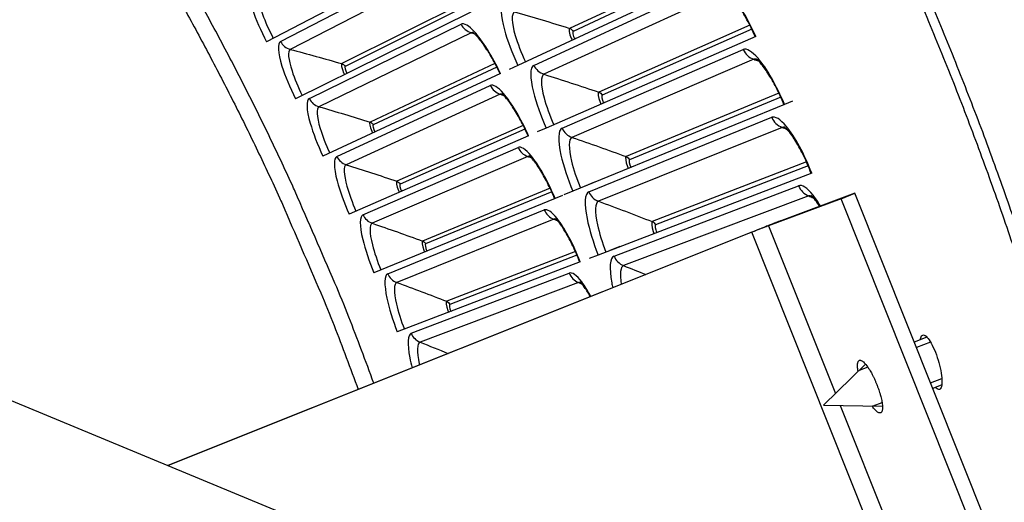
# Model space of a CAD drawing. Units: inches. Extents: x 2 to 86, y 1 to 67.
# Drawn here: x 27.9 to 30.9, y 22 to 23.5 of the extents above; entities that cross this region are included whole.
import ezdxf

# ---------------------------------------------------------------- set-up
doc = ezdxf.new("R2010")
doc.units = ezdxf.units.IN
doc.header["$LTSCALE"] = 4
doc.header["$MEASUREMENT"] = 0
doc.layers.add('Visible (ANSI)', color=7, linetype='Continuous')
doc.layers.add('Visible Narrow (ANSI)', color=7, linetype='Continuous')

msp = doc.modelspace()

# ---------------------------------------------------------------- linework, layer by layer
at = {"layer": 'Visible (ANSI)'}
for p, q in [((29.20313, 23.67966), (28.67595, 23.40434)), ((30.06938, 23.62579), (29.43915, 23.33285)), ((29.29686, 23.49503), (28.76346, 23.23195)), ((30.16163, 23.42117), (29.5248, 23.14286)), ((29.61532, 23.41473), (29.61179, 23.41309)), ((29.43915, 23.33285), (29.41251, 23.32046)), ((29.38629, 23.30828), (28.84697, 23.05759)), ((28.92315, 23.31071), (28.91946, 23.30889)), ((30.24913, 23.21447), (29.60605, 22.95094)), ((29.70282, 23.22066), (29.69925, 23.21909)), ((30.2734, 23.22442), (30.24913, 23.21447)), ((29.00843, 23.13264), (29.0047, 23.13091)), ((29.5248, 23.14286), (29.49789, 23.13109)), ((29.4714, 23.11952), (28.92643, 22.88135)), ((30.33184, 23.00581), (29.68284, 22.7572)), ((29.78582, 23.02461), (29.78221, 23.02313)), ((29.67204, 22.97798), (29.64104, 22.96528)), ((29.08958, 22.95265), (29.08581, 22.951)), ((29.60605, 22.95094), (29.57887, 22.9398)), ((29.55212, 22.92884), (29.00179, 22.70332)), ((29.57461, 22.93806), (29.55212, 22.92884)), ((29.86426, 22.8267), (29.86062, 22.8253)), ((29.16655, 22.77084), (29.16274, 22.76928)), ((29.74944, 22.78271), (29.71815, 22.77073)), ((29.62842, 22.73635), (29.07303, 22.5236)), ((29.68284, 22.7572), (29.65541, 22.74669)), ((29.2393, 22.58729), (29.23546, 22.58582))]:
    msp.add_line(p, q, dxfattribs=at)
at = {"layer": 'Visible (ANSI)', "color": 84}
for p, q in [((30.46286, 22.94461), (30.24067, 22.86218)), ((30.42143, 22.92806), (30.46286, 22.94461)), ((30.87655, 21.90886), (30.46286, 22.94461)), ((30.42143, 22.92806), (30.20024, 22.84604)), ((30.83512, 21.89231), (30.42143, 22.92806)), ((30.24067, 22.86218), (30.20024, 22.84604)), ((30.13981, 22.82247), (28.37639, 22.11814)), ((30.1498, 22.82618), (28.37675, 22.118)), ((30.55305, 21.81655), (30.1498, 22.82618)), ((30.20024, 22.84604), (30.4038, 22.33639)), ((30.68149, 22.50812), (30.64329, 22.49286)), ((30.69256, 22.49299), (30.65003, 22.476)), ((27.57812, 22.44895), (29.12158, 21.80933)), ((30.36771, 22.30102), (30.4952, 22.42598)), ((30.50209, 22.41691), (30.47554, 22.40631)), ((30.6929, 22.36867), (30.72716, 22.38236)), ((30.7269, 22.3627), (30.69963, 22.35181)), ((30.36771, 22.30102), (30.54676, 22.29853)), ((30.41821, 22.30032), (30.60395, 21.83528)), ((30.51896, 22.2992), (30.54544, 22.30978))]:
    msp.add_line(p, q, dxfattribs=at)
at = {"layer": 'Visible (ANSI)', "flags": 128}
for points in [[(29.6623, 25.34114, -0.0052346), (29.78216, 25.16384, -0.0052346), (29.89827, 24.98407, -0.0052346), (30.01059, 24.80191, -0.0052346), (30.11908, 24.61743, -0.0052346), (30.22368, 24.43073, -0.0052346), (30.32435, 24.24187, -0.0052346), (30.42104, 24.05095, -0.0052346), (30.51371, 23.85805, -0.0052346), (30.60233, 23.66325, -0.0052346), (30.68684, 23.46663, -0.0052346), (30.76722, 23.26829, -0.0052346), (30.84343, 23.06831, -0.0052346), (30.91544, 22.86678, -0.0052346), (30.98321, 22.66378, -0.0052346), (31.04672, 22.45941, -0.0052346), (31.10594, 22.25376, -0.0052346), (31.16083, 22.04691, -0.0052346), (31.21139, 21.83896, -0.0052346)], [(29.70829, 25.32456, -0.0051999), (29.82701, 25.14749, -0.0051999), (29.94201, 24.96798, -0.0051999), (30.05326, 24.78613, -0.0051999), (30.1607, 24.602, -0.0051999), (30.26429, 24.41567, -0.0051999), (30.36399, 24.22723, -0.0051999), (30.45974, 24.03676, -0.0051999), (30.55151, 23.84434, -0.0051999), (30.63925, 23.65005, -0.0051999), (30.72294, 23.45398, -0.0051999), (30.80253, 23.25621, -0.0051999), (30.878, 23.05683, -0.0051999), (30.94929, 22.85592, -0.0051999), (31.0164, 22.65357, -0.0051999), (31.07928, 22.44987, -0.0051999), (31.13791, 22.24491, -0.0051999), (31.19227, 22.03877, -0.0051999), (31.24232, 21.83155, -0.0051999)]]:
    msp.add_lwpolyline(points, format="xyb", dxfattribs=at)
at = {"layer": 'Visible (ANSI)', "color": 84, "flags": 128}
for points in [[(30.24067, 22.86218, 0.0006512), (30.23673, 22.8607, 0.0016388), (30.23517, 22.8601, 0.0000082), (30.2269, 22.8569, 0.0005806), (30.22678, 22.85686, 0.0002421), (30.22042, 22.85438, 0.0003353), (30.21583, 22.85258, 0.00019), (30.20866, 22.84977, 0.0002305), (30.20274, 22.84744, 0.0001591), (30.19495, 22.84437, 0.0001787), (30.18801, 22.84163, 0.0001433), (30.17987, 22.83841, 0.0001523), (30.1722, 22.83537, 0.0001388), (30.17217, 22.83535, 0.0000003), (30.15593, 22.8289, 0.0002846), (30.15057, 22.82677, 0.0001418), (30.13981, 22.82247)], [(30.20024, 22.84604, 0.00066), (30.19736, 22.84494, 0.0017248), (30.19626, 22.84452, 0.0000091), (30.18989, 22.84205, 0.0005785), (30.18979, 22.84201, 0.0002299), (30.1848, 22.84005, 0.0003271), (30.18129, 22.83867, 0.000196), (30.1759, 22.83654, 0.0002314), (30.17133, 22.83474, 0.0001817), (30.17129, 22.83472, 0.0000006), (30.16059, 22.83048, 0.00038), (30.15698, 22.82904, 0.0001908), (30.1498, 22.82618)], [(30.47274, 22.40396, -0.0201084), (30.47147, 22.41175, -0.0297076), (30.47115, 22.41708, -0.0060192), (30.47123, 22.42477, -0.0179072), (30.47138, 22.42735, -0.048271), (30.47206, 22.43091, -0.0484408), (30.47341, 22.43426, -0.095566), (30.47509, 22.43637, -0.1090842), (30.47717, 22.43748, -0.0986419), (30.47964, 22.43768, -0.0829181), (30.48246, 22.43685, -0.0366199), (30.48608, 22.43477, -0.0404908), (30.48903, 22.4324, -0.015458), (30.49354, 22.42785, -0.021332), (30.49657, 22.42432, -0.0104105), (30.50127, 22.41807, -0.0133109), (30.50471, 22.41302, -0.0082008), (30.50933, 22.40555, -0.0095877), (30.51306, 22.39903, -0.0071061), (30.51743, 22.39075, -0.0077478), (30.52121, 22.38303, -0.0067099), (30.52516, 22.37435, -0.0069), (30.52877, 22.3658, -0.0068931), (30.53215, 22.35716, -0.0067084), (30.53537, 22.34818, -0.0077298), (30.53805, 22.34, -0.0070958), (30.54069, 22.33101, -0.0095511), (30.54258, 22.32372, -0.0081785), (30.54448, 22.31513, -0.013236), (30.54555, 22.30909, -0.0103662), (30.54654, 22.30132, -0.0211637), (30.54684, 22.29666, -0.0153366), (30.54679, 22.29023, -0.0400792), (30.54634, 22.28647, -0.0360252), (30.54521, 22.2824, -0.0821661), (30.54377, 22.27982, -0.0978373), (30.54188, 22.27821, -0.1094933), (30.53962, 22.27753, -0.0962805), (30.53696, 22.27785, -0.0492482), (30.53368, 22.27928, -0.048779), (30.5307, 22.28133, -0.0180824), (30.52879, 22.28307, -0.0061071), (30.52339, 22.28849, -0.0298809), (30.51991, 22.29253, -0.020267), (30.5154, 22.29897)]]:
    msp.add_lwpolyline(points, format="xyb", dxfattribs=at)
at = {"layer": 'Visible (ANSI)'}
for radius, start, end in [(11.5, 180.118962, 180.018962), (11.48, 13.660321, 13.560321), (11.475, 180.118962, 180.018962), (11.455, 13.660321, 13.560321)]:
    msp.add_arc((21.25468, 19.52861), radius, start, end, dxfattribs=at)
for points, knots in [([(30.16009, 23.42049), (30.15239, 23.43811), (30.14384, 23.45563), (30.12663, 23.48736), (30.11774, 23.50204), (30.10117, 23.5265), (30.09318, 23.53678), (30.08364, 23.54737), (30.08097, 23.55008), (30.07684, 23.5539), (30.07525, 23.5552), (30.07327, 23.55669), (30.07271, 23.55703), (30.07266, 23.55706), (30.07266, 23.55706), (30.07266, 23.55706)], [0, 0, 0, 0, 0.13531045, 0.13531045, 0.26752588, 0.26752588, 0.39488448, 0.39488448, 0.45072933, 0.45072933, 0.49782008, 0.49782008, 0.536888, 0.536888, 0.53860502, 0.53860502, 0.53860502, 0.53860502]), ([(29.38509, 23.30772), (29.37755, 23.32395), (29.36926, 23.3401), (29.35273, 23.36935), (29.34426, 23.3829), (29.3286, 23.40549), (29.3211, 23.415), (29.3122, 23.42482), (29.30971, 23.42734), (29.3059, 23.43087), (29.30444, 23.43208), (29.30265, 23.43343), (29.30217, 23.43372), (29.30217, 23.43372), (29.30217, 23.43372), (29.30217, 23.43372)], [0, 0, 0, 0, 0.13657183, 0.13657183, 0.27005136, 0.27005136, 0.39883166, 0.39883166, 0.45542489, 0.45542489, 0.50299166, 0.50299166, 0.54203402, 0.54203402, 0.54204572, 0.54204572, 0.54204572, 0.54204572]), ([(30.24757, 23.21384), (30.24028, 23.23162), (30.23214, 23.24934), (30.21567, 23.28145), (30.20712, 23.29634), (30.19112, 23.32117), (30.18337, 23.33163), (30.17408, 23.34244), (30.17147, 23.34521), (30.16743, 23.34913), (30.16587, 23.35047), (30.16392, 23.352), (30.16337, 23.35235), (30.16332, 23.35238), (30.16332, 23.35238), (30.16332, 23.35238)], [0, 0, 0, 0, 0.13531045, 0.13531045, 0.26752588, 0.26752588, 0.39488449, 0.39488449, 0.45072933, 0.45072933, 0.49782008, 0.49782008, 0.536888, 0.536888, 0.53860501, 0.53860501, 0.53860501, 0.53860501]), ([(29.47018, 23.11899), (29.46301, 23.13539), (29.4551, 23.15172), (29.43925, 23.18135), (29.4311, 23.19509), (29.41596, 23.21803), (29.40868, 23.22771), (29.40001, 23.23774), (29.39758, 23.24031), (29.39385, 23.24394), (29.39242, 23.24518), (29.39067, 23.24656), (29.39019, 23.24687), (29.39019, 23.24687), (29.39019, 23.24687), (29.39019, 23.24687)], [0, 0, 0, 0, 0.13657183, 0.13657183, 0.27005136, 0.27005136, 0.39883166, 0.39883166, 0.45542489, 0.45542489, 0.50299166, 0.50299166, 0.54203402, 0.54203402, 0.54204571, 0.54204571, 0.54204571, 0.54204571]), ([(30.33026, 23.00521), (30.32339, 23.02317), (30.31566, 23.04106), (30.29993, 23.07355), (30.29173, 23.08863), (30.27631, 23.11382), (30.2688, 23.12446), (30.25976, 23.13548), (30.25721, 23.13831), (30.25327, 23.14232), (30.25174, 23.1437), (30.24983, 23.14527), (30.24928, 23.14564), (30.24924, 23.14567), (30.24924, 23.14567), (30.24924, 23.14567)], [0, 0, 0, 0, 0.13531045, 0.13531045, 0.26752588, 0.26752588, 0.39488449, 0.39488449, 0.45072934, 0.45072934, 0.49782008, 0.49782008, 0.53688799, 0.53688799, 0.538605, 0.538605, 0.538605, 0.538605]), ([(29.55089, 22.92834), (29.5441, 22.9449), (29.53657, 22.96142), (29.52141, 22.9914), (29.51358, 23.00532), (29.49897, 23.02861), (29.49192, 23.03846), (29.48348, 23.04868), (29.48111, 23.05131), (29.47747, 23.05502), (29.47606, 23.05629), (29.47434, 23.05772), (29.47387, 23.05804), (29.47387, 23.05804), (29.47387, 23.05804), (29.47387, 23.05804)], [0, 0, 0, 0, 0.13657183, 0.13657183, 0.27005136, 0.27005136, 0.39883166, 0.39883166, 0.45542489, 0.45542489, 0.50299166, 0.50299166, 0.54203402, 0.54203402, 0.54204571, 0.54204571, 0.54204571, 0.54204571]), ([(30.35606, 22.90499), (30.35154, 22.91205), (30.3472, 22.91822), (30.34064, 22.9266), (30.33816, 22.92948), (30.33431, 22.93358), (30.33281, 22.93499), (30.33093, 22.93662), (30.3304, 22.93699), (30.33036, 22.93702), (30.33035, 22.93702), (30.33035, 22.93702)], [0.31396406, 0.31396406, 0.31396406, 0.31396406, 0.39488449, 0.39488449, 0.45072934, 0.45072934, 0.49782008, 0.49782008, 0.53688799, 0.53688799, 0.538605, 0.538605, 0.538605, 0.538605]), ([(29.62718, 22.73588), (29.62077, 22.75259), (29.61362, 22.76928), (29.59916, 22.7996), (29.59165, 22.8137), (29.57758, 22.83732), (29.57076, 22.84733), (29.56257, 22.85774), (29.56026, 22.86042), (29.5567, 22.86422), (29.55532, 22.86552), (29.55364, 22.86699), (29.55317, 22.86732), (29.55317, 22.86732), (29.55317, 22.86732), (29.55317, 22.86732)], [0, 0, 0, 0, 0.13657183, 0.13657183, 0.27005136, 0.27005136, 0.39883166, 0.39883166, 0.4554249, 0.4554249, 0.50299166, 0.50299166, 0.54203402, 0.54203402, 0.5420457, 0.5420457, 0.5420457, 0.5420457]), ([(29.65946, 22.63062), (29.65911, 22.63126), (29.65875, 22.63189), (29.65176, 22.64427), (29.64517, 22.65443), (29.63722, 22.66503), (29.63497, 22.66776), (29.6315, 22.67164), (29.63016, 22.67297), (29.6285, 22.67448), (29.62805, 22.67482), (29.62805, 22.67482), (29.62805, 22.67482), (29.62805, 22.67482)], [0.263177, 0.263177, 0.263177, 0.263177, 0.27005136, 0.27005136, 0.39883167, 0.39883167, 0.4554249, 0.4554249, 0.50299166, 0.50299166, 0.54203402, 0.54203402, 0.54204569, 0.54204569, 0.54204569, 0.54204569])]:
    msp.add_open_spline(points, degree=3, knots=knots, dxfattribs=at)
at = {"layer": 'Visible (ANSI)', "color": 84}
for points, knots in [([(30.66217, 22.50039), (30.66239, 22.50221), (30.66268, 22.50388), (30.6643, 22.51037), (30.66645, 22.51331), (30.66907, 22.51415)], [1.10102119, 1.10102119, 1.10102119, 1.10102119, 1.123252135, 1.123252135, 1.197986187, 1.197986187, 1.197986187, 1.197986187]), ([(30.66907, 22.51415), (30.6717, 22.51498), (30.67516, 22.51381), (30.68297, 22.50705), (30.68733, 22.50147), (30.69566, 22.48802), (30.70019, 22.47925), (30.70867, 22.45958), (30.71262, 22.44868), (30.719, 22.42793), (30.72186, 22.41668), (30.7259, 22.39563), (30.72709, 22.38582), (30.72776, 22.37001), (30.72729, 22.36294), (30.72463, 22.35295), (30.72243, 22.35004), (30.71714, 22.34846), (30.71371, 22.3497), (30.70921, 22.35373), (30.70854, 22.35438), (30.70786, 22.3551)], [0, 0, 0, 0, 0.07473405, 0.07473405, 0.1494681, 0.1494681, 0.22445942, 0.22445942, 0.29945074, 0.29945074, 0.37448369, 0.37448369, 0.44951665, 0.44951665, 0.52425487, 0.52425487, 0.59899309, 0.59899309, 0.67373131, 0.67373131, 0.68655539, 0.68655539, 0.68655539, 0.68655539])]:
    msp.add_open_spline(points, degree=3, knots=knots, dxfattribs=at)
at = {"layer": 'Visible Narrow (ANSI)'}
for p, q in [((28.71831, 23.40534), (29.17399, 23.64203)), ((30.05101, 23.65886), (29.5965, 23.44545)), ((30.0572, 23.64696), (29.60694, 23.4363)), ((29.20551, 23.61679), (28.74802, 23.38155)), ((29.48773, 23.33317), (30.03239, 23.58486)), ((30.06524, 23.55596), (29.51854, 23.30606)), ((29.27948, 23.52527), (28.90427, 23.3384)), ((29.28541, 23.51441), (28.91414, 23.33014)), ((28.80583, 23.23198), (29.26686, 23.45808)), ((30.14403, 23.45466), (29.68472, 23.2518)), ((29.29779, 23.43212), (28.83498, 23.20751)), ((30.14995, 23.44262), (29.69494, 23.24241)), ((29.57338, 23.14206), (30.1237, 23.38111)), ((29.36962, 23.33892), (28.9902, 23.16076)), ((30.15588, 23.35145), (29.60356, 23.11424)), ((29.3753, 23.32792), (28.99988, 23.15228)), ((28.88933, 23.05664), (29.35545, 23.27204)), ((29.38577, 23.24537), (28.9179, 23.0315)), ((30.23231, 23.24836), (29.76844, 23.05616)), ((30.23795, 23.23619), (29.77844, 23.04654)), ((29.65459, 22.94902), (30.21029, 23.1753)), ((29.45544, 23.15053), (29.072, 22.98118)), ((29.46086, 23.13941), (29.08148, 22.97248)), ((30.24178, 23.14491), (29.68412, 22.92052)), ((28.96875, 22.87942), (29.43972, 23.084)), ((29.46942, 23.05663), (28.99674, 22.85363)), ((30.3158, 23.04008), (29.84761, 22.85864)), ((30.32116, 23.02778), (29.85739, 22.84879)), ((29.53688, 22.96022), (29.14963, 22.79977)), ((29.54204, 22.94897), (29.15891, 22.79084)), ((29.73133, 22.75416), (30.2921, 22.96755)), ((30.32288, 22.93644), (29.76019, 22.72498)), ((29.04407, 22.70041), (29.51963, 22.89406)), ((29.54869, 22.86602), (29.07145, 22.67398)), ((30.1498, 22.82618), (30.13981, 22.82247)), ((29.6139, 22.76807), (29.22306, 22.6166)), ((29.61881, 22.75671), (29.23213, 22.60747)), ((29.11522, 22.51971), (29.59514, 22.70233)), ((29.62354, 22.67362), (29.14199, 22.49266))]:
    msp.add_line(p, q, dxfattribs=at)
at = {"layer": 'Visible Narrow (ANSI)', "flags": 128}
for points in [[(29.00173, 22.36791, 0.004943), (28.92586, 22.56874, 0.0095103), (28.88342, 22.67195, 0.0003759), (28.76261, 22.95004, 0.004943), (28.75319, 22.97108, 0.004943), (28.68367, 23.11866, 0.004943), (28.61124, 23.26483, 0.004943), (28.53594, 23.40954, 0.004943), (28.45778, 23.55274, 0.004943), (28.37682, 23.69436, 0.004943), (28.29307, 23.83436, 0.004943), (28.28084, 23.8539, 0.0003759), (28.11734, 24.10924, 0.0095103), (28.05532, 24.20201, 0.004943), (27.93089, 24.37696)], [(27.92902, 24.29199, -0.0047988), (28.04777, 24.12218, -0.0092432), (28.10692, 24.03232, -0.0003547), (28.26336, 23.78444, -0.0047988), (28.27473, 23.766, -0.0047988), (28.35477, 23.63048, -0.0047988), (28.43219, 23.49344, -0.0047988), (28.50697, 23.35495, -0.0047988), (28.57908, 23.21504, -0.0047988), (28.64849, 23.07378, -0.0047988), (28.71517, 22.93121, -0.0047988), (28.72397, 22.91141, -0.0003547), (28.84027, 22.64236, -0.0092432), (28.88105, 22.5428, -0.0047988), (28.95419, 22.34892)]]:
    msp.add_lwpolyline(points, format="xyb", dxfattribs=at)
at = {"layer": 'Visible Narrow (ANSI)'}
for points, knots in [([(28.62681, 23.57664), (28.61662, 23.57105), (28.61911, 23.54281), (28.63293, 23.50226), (28.64284, 23.47319), (28.65826, 23.43822), (28.67595, 23.40434)], [-3.1415927, -3.1415927, -3.1415927, -3.1415927, -2.2272091, -2.2272091, -2.2272091, -1.5707963, -1.5707963, -1.5707963, -1.5707963]), ([(30.16163, 23.42117), (30.13687, 23.47781), (30.10486, 23.53043), (30.07802, 23.55961), (30.05879, 23.58051), (30.04243, 23.5895), (30.03239, 23.58486)], [1.5707963, 1.5707963, 1.5707963, 1.5707963, 2.4851799, 2.4851799, 2.4851799, 3.1415927, 3.1415927, 3.1415927, 3.1415927]), ([(28.65706, 23.55354), (28.64838, 23.54882), (28.65108, 23.52363), (28.66372, 23.48812), (28.67162, 23.46592), (28.68315, 23.44005), (28.69626, 23.41495)], [1.5707963, 1.5707963, 1.5707963, 1.5707963, 2.5368431, 2.5368431, 2.5368431, 3.1415927, 3.1415927, 3.1415927, 3.1415927]), ([(29.39769, 23.52225), (29.38555, 23.5163), (29.38596, 23.48534), (29.39829, 23.44072), (29.40713, 23.40874), (29.42178, 23.37021), (29.43915, 23.33285)], [-3.1415927, -3.1415927, -3.1415927, -3.1415927, -2.2272091, -2.2272091, -2.2272091, -1.5707963, -1.5707963, -1.5707963, -1.5707963]), ([(29.42912, 23.49586), (29.41879, 23.49085), (29.41971, 23.46321), (29.43113, 23.42414), (29.43826, 23.39972), (29.44925, 23.37121), (29.46212, 23.34352)], [1.5707963, 1.5707963, 1.5707963, 1.5707963, 2.5368431, 2.5368431, 2.5368431, 3.1415927, 3.1415927, 3.1415927, 3.1415927]), ([(29.38629, 23.30828), (29.36226, 23.35999), (29.3321, 23.40807), (29.30751, 23.4348), (29.28989, 23.45394), (29.27532, 23.46223), (29.26686, 23.45808)], [1.5707963, 1.5707963, 1.5707963, 1.5707963, 2.4851799, 2.4851799, 2.4851799, 3.1415927, 3.1415927, 3.1415927, 3.1415927]), ([(29.5965, 23.44545), (29.59298, 23.4438), (29.5952, 23.43045), (29.60144, 23.41539), (29.60226, 23.41343), (29.60313, 23.41145), (29.60404, 23.40949)], [1.5707963, 1.5707963, 1.5707963, 1.5707963, 2.9603056, 2.9603056, 2.9603056, 3.1415927, 3.1415927, 3.1415927, 3.1415927]), ([(28.71831, 23.40534), (28.70799, 23.39998), (28.70984, 23.3717), (28.72271, 23.33084), (28.73195, 23.30155), (28.74655, 23.26624), (28.76346, 23.23195)], [-3.1415927, -3.1415927, -3.1415927, -3.1415927, -2.2272091, -2.2272091, -2.2272091, -1.5707963, -1.5707963, -1.5707963, -1.5707963]), ([(28.74802, 23.38155), (28.73924, 23.37704), (28.74136, 23.35178), (28.75317, 23.316), (28.76055, 23.29362), (28.77148, 23.26749), (28.78401, 23.24209)], [1.5707963, 1.5707963, 1.5707963, 1.5707963, 2.5368431, 2.5368431, 2.5368431, 3.1415927, 3.1415927, 3.1415927, 3.1415927]), ([(30.24913, 23.21447), (30.22569, 23.27168), (30.1949, 23.32501), (30.16874, 23.35481), (30.15, 23.37615), (30.13385, 23.38551), (30.1237, 23.38111)], [1.5707963, 1.5707963, 1.5707963, 1.5707963, 2.4851799, 2.4851799, 2.4851799, 3.1415927, 3.1415927, 3.1415927, 3.1415927]), ([(28.90427, 23.3384), (28.90128, 23.33691), (28.90384, 23.3247), (28.90999, 23.31089), (28.9108, 23.30909), (28.91165, 23.30727), (28.91253, 23.30548)], [1.5707963, 1.5707963, 1.5707963, 1.5707963, 2.9603056, 2.9603056, 2.9603056, 3.1415927, 3.1415927, 3.1415927, 3.1415927]), ([(29.48773, 23.33317), (29.47545, 23.3275), (29.47515, 23.29654), (29.48645, 23.25164), (29.49455, 23.21947), (29.5083, 23.18061), (29.5248, 23.14286)], [-3.1415927, -3.1415927, -3.1415927, -3.1415927, -2.2272091, -2.2272091, -2.2272091, -1.5707963, -1.5707963, -1.5707963, -1.5707963]), ([(29.51854, 23.30606), (29.5081, 23.30128), (29.50838, 23.27364), (29.51889, 23.23432), (29.52546, 23.20973), (29.53579, 23.18098), (29.54802, 23.153)], [1.5707963, 1.5707963, 1.5707963, 1.5707963, 2.5368431, 2.5368431, 2.5368431, 3.1415927, 3.1415927, 3.1415927, 3.1415927]), ([(29.4714, 23.11952), (29.44856, 23.17177), (29.41952, 23.22053), (29.39555, 23.24782), (29.37838, 23.26737), (29.364, 23.27599), (29.35545, 23.27204)], [1.5707963, 1.5707963, 1.5707963, 1.5707963, 2.4851799, 2.4851799, 2.4851799, 3.1415927, 3.1415927, 3.1415927, 3.1415927]), ([(29.68472, 23.2518), (29.68116, 23.25023), (29.68307, 23.23684), (29.68896, 23.22163), (29.68973, 23.21965), (29.69055, 23.21765), (29.69142, 23.21567)], [1.5707963, 1.5707963, 1.5707963, 1.5707963, 2.9603056, 2.9603056, 2.9603056, 3.1415927, 3.1415927, 3.1415927, 3.1415927]), ([(28.80583, 23.23198), (28.79539, 23.22686), (28.79658, 23.19854), (28.80852, 23.15739), (28.81707, 23.1279), (28.83086, 23.09226), (28.84697, 23.05759)], [-3.1415927, -3.1415927, -3.1415927, -3.1415927, -2.2272091, -2.2272091, -2.2272091, -1.5707963, -1.5707963, -1.5707963, -1.5707963]), ([(28.83498, 23.20751), (28.8261, 23.2032), (28.82763, 23.1779), (28.83862, 23.14185), (28.84548, 23.11931), (28.85581, 23.09293), (28.86775, 23.06725)], [1.5707963, 1.5707963, 1.5707963, 1.5707963, 2.5368431, 2.5368431, 2.5368431, 3.1415927, 3.1415927, 3.1415927, 3.1415927]), ([(28.9902, 23.16076), (28.98717, 23.15934), (28.98945, 23.14707), (28.99528, 23.13312), (28.99604, 23.1313), (28.99685, 23.12947), (28.9977, 23.12765)], [1.5707963, 1.5707963, 1.5707963, 1.5707963, 2.9603056, 2.9603056, 2.9603056, 3.1415927, 3.1415927, 3.1415927, 3.1415927]), ([(30.33184, 23.00581), (30.30972, 23.06354), (30.28017, 23.11758), (30.25471, 23.14797), (30.23647, 23.16974), (30.22054, 23.17947), (30.21029, 23.1753)], [1.5707963, 1.5707963, 1.5707963, 1.5707963, 2.4851799, 2.4851799, 2.4851799, 3.1415927, 3.1415927, 3.1415927, 3.1415927]), ([(29.57338, 23.14206), (29.56098, 23.13667), (29.55996, 23.10573), (29.57022, 23.06059), (29.57757, 23.02823), (29.59042, 22.98907), (29.60605, 22.95094)], [-3.1415927, -3.1415927, -3.1415927, -3.1415927, -2.2272091, -2.2272091, -2.2272091, -1.5707963, -1.5707963, -1.5707963, -1.5707963]), ([(29.60356, 23.11424), (29.59301, 23.10971), (29.59265, 23.08207), (29.60225, 23.04251), (29.60825, 23.01778), (29.61791, 22.9888), (29.62949, 22.96055)], [1.5707963, 1.5707963, 1.5707963, 1.5707963, 2.5368431, 2.5368431, 2.5368431, 3.1415927, 3.1415927, 3.1415927, 3.1415927]), ([(29.55212, 22.92884), (29.53049, 22.98161), (29.50259, 23.03103), (29.47926, 23.05886), (29.46254, 23.0788), (29.44837, 23.08775), (29.43972, 23.084)], [1.5707963, 1.5707963, 1.5707963, 1.5707963, 2.4851799, 2.4851799, 2.4851799, 3.1415927, 3.1415927, 3.1415927, 3.1415927]), ([(28.88933, 23.05664), (28.87877, 23.05176), (28.87931, 23.02342), (28.89029, 22.98201), (28.89816, 22.95233), (28.91112, 22.91638), (28.92643, 22.88135)], [-3.1415927, -3.1415927, -3.1415927, -3.1415927, -2.2272091, -2.2272091, -2.2272091, -1.5707963, -1.5707963, -1.5707963, -1.5707963]), ([(28.9179, 23.0315), (28.90892, 23.0274), (28.90988, 23.00207), (28.92002, 22.96578), (28.92637, 22.94309), (28.93608, 22.91648), (28.94742, 22.89053)], [1.5707963, 1.5707963, 1.5707963, 1.5707963, 2.5368431, 2.5368431, 2.5368431, 3.1415927, 3.1415927, 3.1415927, 3.1415927]), ([(29.76844, 23.05616), (29.76484, 23.05467), (29.76644, 23.04124), (29.77198, 23.02591), (29.77271, 23.02391), (29.77348, 23.02189), (29.7743, 23.01989)], [1.5707963, 1.5707963, 1.5707963, 1.5707963, 2.9603056, 2.9603056, 2.9603056, 3.1415927, 3.1415927, 3.1415927, 3.1415927]), ([(29.072, 22.98118), (29.06894, 22.97983), (29.07094, 22.96752), (29.07645, 22.95344), (29.07716, 22.9516), (29.07793, 22.94975), (29.07873, 22.94791)], [1.5707963, 1.5707963, 1.5707963, 1.5707963, 2.9603056, 2.9603056, 2.9603056, 3.1415927, 3.1415927, 3.1415927, 3.1415927]), ([(30.35861, 22.90581), (30.35091, 22.91869), (30.34324, 22.92999), (30.33588, 22.9392), (30.31814, 22.96138), (30.30244, 22.97148), (30.2921, 22.96755)], [2.21312609, 2.21312609, 2.21312609, 2.21312609, 2.48517989, 2.48517989, 2.48517989, 3.14159265, 3.14159265, 3.14159265, 3.14159265]), ([(29.65459, 22.94902), (29.64207, 22.94392), (29.64034, 22.91301), (29.64955, 22.86764), (29.65615, 22.83513), (29.6681, 22.79568), (29.68284, 22.7572)], [-3.1415927, -3.1415927, -3.1415927, -3.1415927, -2.2272091, -2.2272091, -2.2272091, -1.5707963, -1.5707963, -1.5707963, -1.5707963]), ([(29.68412, 22.92052), (29.67347, 22.91623), (29.67248, 22.8886), (29.68116, 22.84884), (29.68659, 22.82397), (29.69558, 22.79477), (29.7065, 22.76626)], [1.5707963, 1.5707963, 1.5707963, 1.5707963, 2.5368431, 2.5368431, 2.5368431, 3.1415927, 3.1415927, 3.1415927, 3.1415927]), ([(29.62842, 22.73635), (29.60801, 22.78961), (29.58126, 22.83965), (29.55858, 22.86802), (29.54233, 22.88834), (29.52836, 22.89762), (29.51963, 22.89406)], [1.5707963, 1.5707963, 1.5707963, 1.5707963, 2.4851799, 2.4851799, 2.4851799, 3.1415927, 3.1415927, 3.1415927, 3.1415927]), ([(28.96875, 22.87942), (28.95809, 22.87479), (28.95797, 22.84644), (28.96799, 22.80479), (28.97517, 22.77493), (28.9873, 22.73869), (29.00179, 22.70332)], [-3.1415927, -3.1415927, -3.1415927, -3.1415927, -2.2272091, -2.2272091, -2.2272091, -1.5707963, -1.5707963, -1.5707963, -1.5707963]), ([(28.99674, 22.85363), (28.98767, 22.84973), (28.98804, 22.82439), (28.99734, 22.78787), (29.00316, 22.76504), (29.01226, 22.73821), (29.023, 22.71201)], [1.5707963, 1.5707963, 1.5707963, 1.5707963, 2.5368431, 2.5368431, 2.5368431, 3.1415927, 3.1415927, 3.1415927, 3.1415927]), ([(29.84761, 22.85864), (29.84399, 22.85724), (29.84528, 22.84377), (29.85046, 22.82831), (29.85114, 22.8263), (29.85187, 22.82426), (29.85264, 22.82225)], [1.5707963, 1.5707963, 1.5707963, 1.5707963, 2.9603056, 2.9603056, 2.9603056, 3.1415815, 3.1415815, 3.1415815, 3.1415815]), ([(29.14963, 22.79977), (29.14654, 22.79849), (29.14826, 22.78613), (29.15344, 22.77192), (29.15411, 22.77007), (29.15484, 22.7682), (29.1556, 22.76635)], [1.5707963, 1.5707963, 1.5707963, 1.5707963, 2.9603056, 2.9603056, 2.9603056, 3.1415927, 3.1415927, 3.1415927, 3.1415927]), ([(29.73133, 22.75416), (29.71869, 22.74935), (29.71625, 22.71849), (29.72441, 22.67292), (29.72529, 22.66801), (29.72629, 22.66294), (29.72739, 22.65774)], [-3.1415927, -3.1415927, -3.1415927, -3.1415927, -2.2272091, -2.2272091, -2.2272091, -2.1285792, -2.1285792, -2.1285792, -2.1285792]), ([(29.66115, 22.63114), (29.65178, 22.64861), (29.64233, 22.66377), (29.63347, 22.67539), (29.61769, 22.69609), (29.60394, 22.70568), (29.59514, 22.70233)], [2.1168409, 2.1168409, 2.1168409, 2.1168409, 2.4851799, 2.4851799, 2.4851799, 3.1415927, 3.1415927, 3.1415927, 3.1415927]), ([(29.04407, 22.70041), (29.0333, 22.69603), (29.03252, 22.6677), (29.04158, 22.62582), (29.04807, 22.5958), (29.05936, 22.55929), (29.07303, 22.5236)], [-3.1415927, -3.1415927, -3.1415927, -3.1415927, -2.2272091, -2.2272091, -2.2272091, -1.5707963, -1.5707963, -1.5707963, -1.5707963]), ([(29.07145, 22.67398), (29.06229, 22.6703), (29.06207, 22.64495), (29.07053, 22.60823), (29.07582, 22.58527), (29.0843, 22.55824), (29.09443, 22.53179)], [1.5707963, 1.5707963, 1.5707963, 1.5707963, 2.5368431, 2.5368431, 2.5368431, 3.1415927, 3.1415927, 3.1415927, 3.1415927]), ([(29.22306, 22.6166), (29.21994, 22.6154), (29.22137, 22.603), (29.22622, 22.58868), (29.22685, 22.58681), (29.22753, 22.58493), (29.22825, 22.58306)], [1.5707963, 1.5707963, 1.5707963, 1.5707963, 2.9603056, 2.9603056, 2.9603056, 3.1415815, 3.1415815, 3.1415815, 3.1415815]), ([(29.11522, 22.51971), (29.10436, 22.51558), (29.10293, 22.48727), (29.11102, 22.4452), (29.11288, 22.4355), (29.11522, 22.42513), (29.11797, 22.41431)], [-3.1415927, -3.1415927, -3.1415927, -3.1415927, -2.2272091, -2.2272091, -2.2272091, -2.016262, -2.016262, -2.016262, -2.016262]), ([(29.14199, 22.49266), (29.13275, 22.48918), (29.13194, 22.46385), (29.13955, 22.42695), (29.13981, 22.42573), (29.14006, 22.42451), (29.14033, 22.42327)], [1.57079633, 1.57079633, 1.57079633, 1.57079633, 2.53684307, 2.53684307, 2.53684307, 2.56867246, 2.56867246, 2.56867246, 2.56867246])]:
    msp.add_open_spline(points, degree=3, knots=knots, dxfattribs=at)
for points in [[(29.42912, 23.49586), (29.4849, 23.47966), (29.5407, 23.46286), (29.5965, 23.44545)], [(29.26686, 23.45808), (29.27296, 23.44565), (29.28447, 23.43598), (29.29779, 23.43212)], [(29.30347, 23.43279), (29.30132, 23.43313), (29.29941, 23.43291), (29.29779, 23.43212)], [(29.29779, 23.43212), (29.30107, 23.43116), (29.30436, 23.43021), (29.30765, 23.42925)], [(29.5965, 23.44545), (29.60102, 23.44404), (29.60492, 23.44063), (29.60694, 23.4363)], [(29.60694, 23.4363), (29.60437, 23.4351), (29.60669, 23.42405), (29.61179, 23.41309)], [(28.71831, 23.40534), (28.72433, 23.39376), (28.73538, 23.3849), (28.74802, 23.38155)], [(28.74802, 23.38155), (28.80008, 23.36773), (28.85216, 23.35335), (28.90427, 23.3384)], [(30.1237, 23.38111), (30.12968, 23.36734), (30.14166, 23.35631), (30.15588, 23.35145)], [(28.90427, 23.3384), (28.90849, 23.33719), (28.91217, 23.33411), (28.91414, 23.33014)], [(28.91414, 23.33014), (28.91196, 23.32906), (28.9145, 23.31894), (28.91946, 23.30889)], [(29.48773, 23.33317), (29.49363, 23.32039), (29.5051, 23.3103), (29.51854, 23.30606)], [(30.16422, 23.35173), (30.16108, 23.35256), (30.15828, 23.35248), (30.15588, 23.35145)], [(30.15588, 23.35145), (30.16059, 23.34985), (30.1653, 23.34824), (30.17, 23.34662)], [(29.51854, 23.30606), (29.57394, 23.28858), (29.62933, 23.27049), (29.68472, 23.2518)], [(29.35545, 23.27204), (29.36126, 23.25947), (29.37254, 23.24954), (29.38577, 23.24537)], [(29.39147, 23.24591), (29.38933, 23.24629), (29.38742, 23.24612), (29.38577, 23.24537)], [(29.38577, 23.24537), (29.38904, 23.24434), (29.3923, 23.2433), (29.39557, 23.24227)], [(29.68472, 23.2518), (29.6892, 23.25028), (29.69302, 23.24678), (29.69494, 23.24241)], [(29.69494, 23.24241), (29.69234, 23.24127), (29.69441, 23.23017), (29.69925, 23.21909)], [(28.80583, 23.23198), (28.81158, 23.22026), (28.82243, 23.21115), (28.83498, 23.20751)], [(28.83498, 23.20751), (28.88671, 23.19249), (28.93845, 23.17691), (28.9902, 23.16076)], [(28.9902, 23.16076), (28.99439, 23.15945), (28.998, 23.15629), (28.99988, 23.15228)], [(28.99988, 23.15228), (28.99767, 23.15124), (28.99998, 23.14107), (29.0047, 23.13091)], [(30.21029, 23.1753), (30.21595, 23.1614), (30.22767, 23.15009), (30.24178, 23.14491)], [(29.57338, 23.14206), (29.57899, 23.12915), (29.59022, 23.11879), (29.60356, 23.11424)], [(30.25012, 23.14499), (30.247, 23.1459), (30.24419, 23.14588), (30.24178, 23.14491)], [(30.24178, 23.14491), (30.24645, 23.1432), (30.25111, 23.14148), (30.25578, 23.13976)], [(29.60356, 23.11424), (29.65853, 23.09549), (29.7135, 23.07613), (29.76844, 23.05616)], [(29.43972, 23.084), (29.44524, 23.0713), (29.45629, 23.06111), (29.46942, 23.05663)], [(28.88933, 23.05664), (28.8948, 23.04479), (28.90544, 23.03543), (28.9179, 23.0315)], [(28.9179, 23.0315), (28.96927, 23.01529), (29.02064, 22.99852), (29.072, 22.98118)], [(29.47513, 23.05705), (29.473, 23.05748), (29.47108, 23.05735), (29.46942, 23.05663)], [(29.46942, 23.05663), (29.47266, 23.05553), (29.4759, 23.05442), (29.47914, 23.05331)], [(29.76844, 23.05616), (29.77289, 23.05454), (29.77662, 23.05095), (29.77844, 23.04654)], [(29.77844, 23.04654), (29.77582, 23.04546), (29.77763, 23.03431), (29.78221, 23.02313)], [(29.072, 22.98118), (29.07616, 22.97978), (29.0797, 22.97653), (29.08148, 22.97248)], [(29.08148, 22.97248), (29.07925, 22.9715), (29.08132, 22.96127), (29.08581, 22.951)], [(29.65459, 22.94902), (29.6599, 22.93598), (29.67089, 22.92537), (29.68412, 22.92052)], [(30.2921, 22.96755), (30.29744, 22.95352), (30.30889, 22.94194), (30.32288, 22.93644)], [(29.68412, 22.92052), (29.73865, 22.9005), (29.79315, 22.87987), (29.84761, 22.85864)], [(30.33122, 22.93633), (30.32812, 22.93731), (30.32532, 22.93736), (30.32288, 22.93644)], [(30.32288, 22.93644), (30.32751, 22.93462), (30.33214, 22.93279), (30.33676, 22.93096)], [(29.51963, 22.89406), (29.52486, 22.88124), (29.53567, 22.8708), (29.54869, 22.86602)], [(28.96875, 22.87942), (28.97395, 22.86745), (28.98437, 22.85785), (28.99674, 22.85363)], [(28.99674, 22.85363), (29.04772, 22.83624), (29.09869, 22.81828), (29.14963, 22.79977)], [(29.55441, 22.8663), (29.55229, 22.86678), (29.55037, 22.86669), (29.54869, 22.86602)], [(29.54869, 22.86602), (29.55191, 22.86484), (29.55512, 22.86366), (29.55833, 22.86247)], [(29.84761, 22.85864), (29.85203, 22.85692), (29.85567, 22.85325), (29.85739, 22.84879)], [(29.85739, 22.84879), (29.85475, 22.84777), (29.8563, 22.83659), (29.86062, 22.8253)], [(29.14963, 22.79977), (29.15376, 22.79827), (29.15722, 22.79494), (29.15891, 22.79084)], [(29.15891, 22.79084), (29.15666, 22.78991), (29.15849, 22.77964), (29.16274, 22.76928)], [(29.73133, 22.75416), (29.73634, 22.741), (29.74708, 22.73014), (29.76019, 22.72498)], [(29.59514, 22.70233), (29.60006, 22.68939), (29.61063, 22.6787), (29.62354, 22.67362)], [(29.76019, 22.72498), (29.75081, 22.72145), (29.74837, 22.69995), (29.75308, 22.66795)], [(29.76019, 22.72498), (29.78282, 22.71608), (29.80544, 22.70707), (29.82804, 22.69795)], [(29.04407, 22.70041), (29.04899, 22.68833), (29.05918, 22.67849), (29.07145, 22.67398)], [(29.07145, 22.67398), (29.12201, 22.65542), (29.17255, 22.63629), (29.22306, 22.6166)], [(29.62926, 22.67377), (29.62715, 22.67431), (29.62523, 22.67426), (29.62354, 22.67362)], [(29.62354, 22.67362), (29.62673, 22.67237), (29.62991, 22.67111), (29.6331, 22.66986)], [(29.22306, 22.6166), (29.22715, 22.61501), (29.23053, 22.6116), (29.23213, 22.60747)], [(29.23213, 22.60747), (29.22985, 22.60659), (29.23145, 22.59628), (29.23546, 22.58582)], [(29.11522, 22.51971), (29.11987, 22.50752), (29.12983, 22.49744), (29.14199, 22.49266)], [(29.14199, 22.49266), (29.17066, 22.48138), (29.19931, 22.46991), (29.22795, 22.45826)]]:
    msp.add_open_spline(points, degree=3, dxfattribs=at)

doc.saveas('drawing.dxf')
